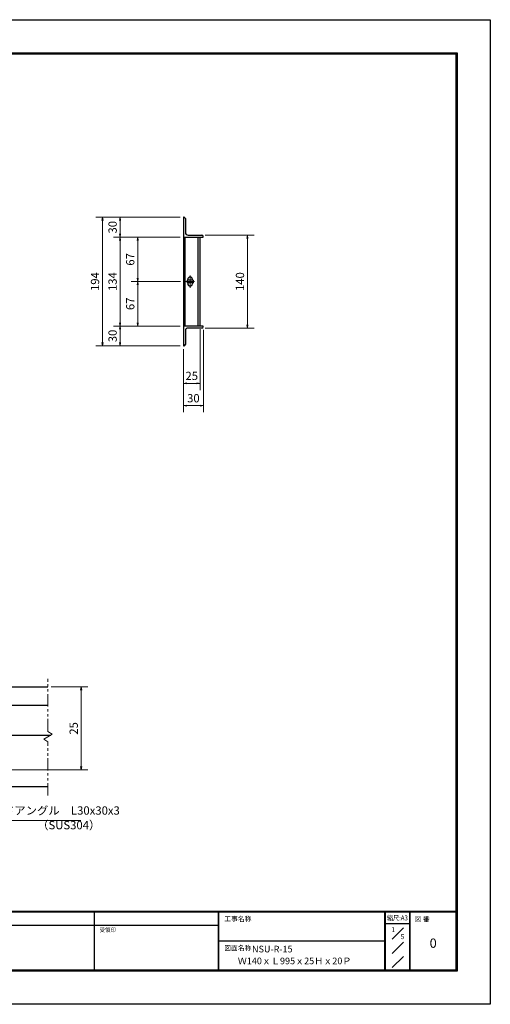
# Model space of a CAD drawing. Extents: x 0 to 2100, y 0 to 1485.
# Drawn here: x 1391 to 2100, y 0 to 1485 of the extents above; entities that cross this region are included whole.
import ezdxf
from ezdxf.enums import TextEntityAlignment as Align

# ---------------------------------------------------------------- set-up
doc = ezdxf.new("R2010")
doc.units = 0
doc.header["$LTSCALE"] = 15
doc.header["$MEASUREMENT"] = 0
for name, pattern in [('CENTER', [2, 1.25, -0.25, 0.25, -0.25]), ('DASHED', [0.75, 0.5, -0.25]), ('PHANTOM', [2.5, 1.25, -0.25, 0.25, -0.25, 0.25, -0.25])]:
    doc.linetypes.add(name, pattern=pattern)
doc.layers.get('0').update_dxf_attribs({"color": 5, "linetype": 'CONTINUOUS'})
doc.layers.get('DEFPOINTS').update_dxf_attribs({"color": 250, "linetype": 'CONTINUOUS'})
for name, color, linetype in [('1-外形線', 7, 'CONTINUOUS'), ('2-中心線', 1, 'CENTER'), ('3-点\u3000線', 6, 'DASHED'), ('4-細\u3000線', 8, 'CONTINUOUS'), ('5-仮想線', 94, 'PHANTOM'), ('6-寸法文字', 7, 'CONTINUOUS'), ('7-図\u3000枠', 160, 'CONTINUOUS')]:
    doc.layers.add(name, color=color, linetype=linetype)
for name, color, linetype, lineweight in [('中心線', 6, 'CENTER', 18), ('寸法注釈', 30, 'CONTINUOUS', 18), ('想像線', 252, 'PHANTOM', 15), ('蓋', 5, 'CONTINUOUS', 25)]:
    doc.layers.add(name, color=color, linetype=linetype, lineweight=lineweight)
doc.styles.add('BIGFONT', font='romans.shx', dxfattribs={"width": 0.7336, "bigfont": 'extfont.shx'})
doc.styles.get("Standard").update_dxf_attribs({"font": 'ROMANS.SHX', "width": 0.8, "height": 12.5, "bigfont": 'EXTFONT.SHX'})
doc.dimstyles.get("Standard").update_dxf_attribs({"dimscale": 5, "dimtxt": 12.5, "dimasz": 2, "dimexe": 0.5, "dimexo": 0.5, "dimgap": 0.5, "dimtad": 3, "dimdec": 4, "dimdsep": 46, "dimtxsty": 'Standard', "dimblk1": 'OPEN', "dimblk2": 'OPEN', "dimsah": 1, "dimcen": 0, "dimclrd": 30, "dimclre": 30, "dimclrt": 256, "dimadec": 4, "dimazin": 2, "dimtfac": 1, "dimtdec": 4, "dimtmove": 0, "dimatfit": 3, "dimldrblk": 'OPEN', "dimfxl": 0, "dimtolj": 1, "dimlwd": -1, "dimlwe": -1, "dimarcsym": 0})

# ---------------------------------------------------------------- blocks, each defined once
blk = doc.blocks.new('_OPEN')
at = {"color": 0, "linetype": 'ByBlock'}
for p, q in [((-1, 0.17), (0, 0)), ((0, 0), (-1, -0.17)), ((0, 0), (-1, 0))]:
    blk.add_line(p, q, dxfattribs=at)
blk = doc.blocks.new('*D79')
at = {"layer": 'DEFPOINTS', "color": 0}
for p in [(1637.7, 1157), (1542.3, 1023), (1637.7, 1023)]:
    blk.add_point(p, dxfattribs=at)
at = {"layer": '寸法注釈', "color": 30}
for p, q in [((1632.7, 1157), (1532.3, 1157)), ((1542.3, 1152), (1542.3, 1028)), ((1632.7, 1023), (1532.3, 1023))]:
    blk.add_line(p, q, dxfattribs=at)
at = {"layer": '寸法注釈', "color": 30, "xscale": 5, "yscale": 5, "zscale": 5}
for p, rotation in [((1542.3, 1157), 90), ((1542.3, 1023), 270)]:
    blk.add_blockref('_OPEN', p, dxfattribs=dict(at, rotation=rotation))
at = {"layer": '寸法注釈', "color": 7, "insert": (1531, 1090), "char_height": 12.5, "attachment_point": 5, "rotation": 90, "style": 'BIGFONT'}
blk.add_mtext('\\A1;134', dxfattribs=at)
blk = doc.blocks.new('_Dot')
at = {"color": 0, "linetype": 'ByBlock', "lineweight": -2}
blk.add_line((-0.5, 0), (-1, 0), dxfattribs=at)
at = {"color": 0, "linetype": 'ByBlock', "const_width": 0.5}
blk.add_lwpolyline([(-0.25, 0, 1), (0.25, 0, 1)], format="xyb", close=True, dxfattribs=at)
blk = doc.blocks.new('*D82')
at = {"layer": 'DEFPOINTS', "color": 0}
for p in [(1638.4, 1090), (1568.8, 1023), (1637.7, 1023)]:
    blk.add_point(p, dxfattribs=at)
at = {"layer": '寸法注釈', "color": 30}
for p, q in [((1633.4, 1090), (1558.8, 1090)), ((1568.8, 1085), (1568.8, 1028)), ((1632.7, 1023), (1558.8, 1023))]:
    blk.add_line(p, q, dxfattribs=at)
at = {"layer": '寸法注釈', "color": 30, "xscale": 5, "yscale": 5, "zscale": 5}
for p, rotation in [((1568.8, 1090), 90), ((1568.8, 1023), 270)]:
    blk.add_blockref('_OPEN', p, dxfattribs=dict(at, rotation=rotation))
at = {"layer": '寸法注釈', "color": 7, "insert": (1557.6, 1056.5), "char_height": 12.5, "attachment_point": 5, "rotation": 90, "style": 'BIGFONT'}
blk.add_mtext('\\A1;67', dxfattribs=at)
blk = doc.blocks.new('*D83')
at = {"layer": 'DEFPOINTS', "color": 0}
for p in [(1637.7, 1157), (1568.8, 1090), (1638.4, 1090)]:
    blk.add_point(p, dxfattribs=at)
at = {"layer": '寸法注釈', "color": 30}
for p, q in [((1632.7, 1157), (1558.8, 1157)), ((1568.8, 1152), (1568.8, 1095)), ((1633.4, 1090), (1558.8, 1090))]:
    blk.add_line(p, q, dxfattribs=at)
at = {"layer": '寸法注釈', "color": 30, "xscale": 5, "yscale": 5, "zscale": 5}
for p, rotation in [((1568.8, 1157), 90), ((1568.8, 1090), 270)]:
    blk.add_blockref('_OPEN', p, dxfattribs=dict(at, rotation=rotation))
at = {"layer": '寸法注釈', "color": 7, "insert": (1557.6, 1123.5), "char_height": 12.5, "attachment_point": 5, "rotation": 90, "style": 'BIGFONT'}
blk.add_mtext('\\A1;67', dxfattribs=at)
blk = doc.blocks.new('*D84')
at = {"layer": 'DEFPOINTS', "color": 0}
for p in [(1665.7, 1160), (1734.1, 1160), (1665.7, 1020)]:
    blk.add_point(p, dxfattribs=at)
at = {"layer": '寸法注釈', "color": 30}
for p, q in [((1670.7, 1160), (1744.1, 1160)), ((1734.1, 1025), (1734.1, 1155)), ((1670.7, 1020), (1744.1, 1020))]:
    blk.add_line(p, q, dxfattribs=at)
at = {"layer": '寸法注釈', "color": 30, "xscale": 5, "yscale": 5, "zscale": 5}
for p, rotation in [((1734.1, 1160), 90), ((1734.1, 1020), 270)]:
    blk.add_blockref('_OPEN', p, dxfattribs=dict(at, rotation=rotation))
at = {"layer": '寸法注釈', "color": 7, "insert": (1722.9, 1090), "char_height": 12.5, "attachment_point": 5, "rotation": 90, "style": 'BIGFONT'}
blk.add_mtext('\\A1;140', dxfattribs=at)
blk = doc.blocks.new('*D85')
at = {"layer": 'DEFPOINTS', "color": 0}
for p in [(1637.7, 1023), (1542.3, 993), (1637.7, 993)]:
    blk.add_point(p, dxfattribs=at)
at = {"layer": '寸法注釈', "color": 30}
for p, q in [((1632.7, 1023), (1532.3, 1023)), ((1542.3, 1018), (1542.3, 998)), ((1632.7, 993), (1532.3, 993))]:
    blk.add_line(p, q, dxfattribs=at)
at = {"layer": '寸法注釈', "color": 30, "xscale": 5, "yscale": 5, "zscale": 5}
for p, rotation in [((1542.3, 1023), 90), ((1542.3, 993), 270)]:
    blk.add_blockref('_OPEN', p, dxfattribs=dict(at, rotation=rotation))
at = {"layer": '寸法注釈', "color": 7, "insert": (1531, 1008), "char_height": 12.5, "attachment_point": 5, "rotation": 90, "style": 'BIGFONT'}
blk.add_mtext('\\A1;30', dxfattribs=at)
blk = doc.blocks.new('*D86')
at = {"layer": 'DEFPOINTS', "color": 0}
for p in [(1542.3, 1187), (1637.7, 1187), (1637.7, 1157)]:
    blk.add_point(p, dxfattribs=at)
at = {"layer": '寸法注釈', "color": 30}
for p, q in [((1632.7, 1187), (1532.3, 1187)), ((1542.3, 1162), (1542.3, 1182)), ((1632.7, 1157), (1532.3, 1157))]:
    blk.add_line(p, q, dxfattribs=at)
at = {"layer": '寸法注釈', "color": 30, "xscale": 5, "yscale": 5, "zscale": 5}
for p, rotation in [((1542.3, 1187), 90), ((1542.3, 1157), 270)]:
    blk.add_blockref('_OPEN', p, dxfattribs=dict(at, rotation=rotation))
at = {"layer": '寸法注釈', "color": 7, "insert": (1531, 1172), "char_height": 12.5, "attachment_point": 5, "rotation": 90, "style": 'BIGFONT'}
blk.add_mtext('\\A1;30', dxfattribs=at)
blk = doc.blocks.new('*D87')
at = {"layer": 'DEFPOINTS', "color": 0}
for p in [(1662.7, 1023), (1637.7, 993), (1637.7, 936.5)]:
    blk.add_point(p, dxfattribs=at)
at = {"layer": '寸法注釈', "color": 30}
for p, q in [((1662.7, 1018), (1662.7, 926.5)), ((1637.7, 988), (1637.7, 926.5)), ((1657.7, 936.5), (1642.7, 936.5))]:
    blk.add_line(p, q, dxfattribs=at)
at = {"layer": '寸法注釈', "color": 30, "xscale": 5, "yscale": 5, "zscale": 5, "rotation": 180}
blk.add_blockref('_OPEN', (1637.7, 936.5), dxfattribs=at)
at = {"layer": '寸法注釈', "color": 30, "xscale": 5, "yscale": 5, "zscale": 5}
blk.add_blockref('_OPEN', (1662.7, 936.5), dxfattribs=at)
at = {"layer": '寸法注釈', "color": 7, "insert": (1650.2, 947.8), "char_height": 12.5, "attachment_point": 5, "style": 'BIGFONT'}
blk.add_mtext('\\A1;25', dxfattribs=at)
blk = doc.blocks.new('*D88')
at = {"layer": 'DEFPOINTS', "color": 0}
for p in [(1667.7, 1022), (1637.7, 993), (1637.7, 902.9)]:
    blk.add_point(p, dxfattribs=at)
at = {"layer": '寸法注釈', "color": 30}
for p, q in [((1667.7, 1017), (1667.7, 892.9)), ((1637.7, 988), (1637.7, 892.9)), ((1662.7, 902.9), (1642.7, 902.9))]:
    blk.add_line(p, q, dxfattribs=at)
at = {"layer": '寸法注釈', "color": 30, "xscale": 5, "yscale": 5, "zscale": 5, "rotation": 180}
blk.add_blockref('_OPEN', (1637.7, 902.9), dxfattribs=at)
at = {"layer": '寸法注釈', "color": 30, "xscale": 5, "yscale": 5, "zscale": 5}
blk.add_blockref('_OPEN', (1667.7, 902.9), dxfattribs=at)
at = {"layer": '寸法注釈', "color": 7, "insert": (1652.7, 914.1), "char_height": 12.5, "attachment_point": 5, "style": 'BIGFONT'}
blk.add_mtext('\\A1;30', dxfattribs=at)
blk = doc.blocks.new('*D90')
at = {"layer": 'DEFPOINTS', "color": 0}
for p in [(1611.1, 1187), (1515.8, 993), (1611.1, 993)]:
    blk.add_point(p, dxfattribs=at)
at = {"layer": '寸法注釈', "color": 30}
for p, q in [((1606.1, 1187), (1505.8, 1187)), ((1515.8, 1182), (1515.8, 998)), ((1606.1, 993), (1505.8, 993))]:
    blk.add_line(p, q, dxfattribs=at)
at = {"layer": '寸法注釈', "color": 30, "xscale": 5, "yscale": 5, "zscale": 5}
for p, rotation in [((1515.8, 1187), 90), ((1515.8, 993), 270)]:
    blk.add_blockref('_OPEN', p, dxfattribs=dict(at, rotation=rotation))
at = {"layer": '寸法注釈', "color": 7, "insert": (1504.5, 1090), "char_height": 12.5, "attachment_point": 5, "rotation": 90, "style": 'BIGFONT'}
blk.add_mtext('\\A1;194', dxfattribs=at)
blk = doc.blocks.new('*D100')
at = {"layer": 'DEFPOINTS', "color": 0}
for p in [(1433.5, 478.6), (1358.5, 353.6), (1483.7, 353.6)]:
    blk.add_point(p, dxfattribs=at)
at = {"layer": '寸法注釈', "color": 30}
for p, q in [((1438.5, 478.6), (1493.7, 478.6)), ((1483.7, 473.6), (1483.7, 358.6)), ((1363.5, 353.6), (1493.7, 353.6))]:
    blk.add_line(p, q, dxfattribs=at)
at = {"layer": '寸法注釈', "color": 30, "xscale": 5, "yscale": 5, "zscale": 5}
for p, rotation in [((1483.7, 478.6), 90), ((1483.7, 353.6), 270)]:
    blk.add_blockref('_OPEN', p, dxfattribs=dict(at, rotation=rotation))
at = {"layer": '寸法注釈', "color": 7, "insert": (1472.4, 416.1), "char_height": 12.5, "attachment_point": 5, "rotation": 90, "style": 'BIGFONT'}
blk.add_mtext('\\A1;25', dxfattribs=at)

msp = doc.modelspace()

# ---------------------------------------------------------------- linework, layer by layer
at = {"layer": '1-外形線'}
msp.add_line((2048.55, 51.25), (2048.75, 51.25), dxfattribs=at)
at = {"layer": '2-中心線'}
msp.add_line((2048.55, 51.25), (2048.75, 51.25), dxfattribs=at)
at = {"layer": '3-点\u3000線'}
msp.add_line((2048.55, 51.25), (2048.75, 51.25), dxfattribs=at)
at = {"layer": '4-細\u3000線'}
msp.add_line((2048.55, 51.25), (2048.75, 51.25), dxfattribs=at)
at = {"layer": '5-仮想線'}
msp.add_line((2048.55, 51.25), (2048.75, 51.25), dxfattribs=at)
at = {"layer": '6-寸法文字'}
msp.add_line((2048.55, 51.25), (2048.75, 51.25), dxfattribs=at)
at = {"layer": '7-図\u3000枠', "color": 253}
for p, q in [((75, 1435), (2050, 1435)), ((76.25, 1433.75), (2048.75, 1433.75)), ((2048.75, 51.25), (2048.75, 1433.75)), ((2050, 1435), (2050, 50)), ((2048.75, 140), (76.25, 140)), ((2048.75, 138.75), (76.25, 138.75)), ((1503.75, 51.25), (1503.75, 138.75)), ((1690.5, 51.25), (1690.5, 138.75)), ((1691.25, 51.25), (1691.25, 138.75)), ((1941.25, 51.25), (1941.25, 138.75)), ((1942, 51.25), (1942, 138.75)), ((1978.75, 51.25), (1978.75, 138.75)), ((1979.5, 51.25), (1979.5, 138.75)), ((1978.75, 121.25), (1942, 121.25)), ((1690.5, 118.75), (1166.25, 118.75)), ((1969.08, 115.21), (1952.22, 98.34)), ((1941.25, 95), (1691.25, 95)), ((1969.08, 93.73), (1952.22, 76.86)), ((1969.08, 72.26), (1952.22, 55.39)), ((2050, 50), (75, 50)), ((2048.75, 51.25), (76.25, 51.25))]:
    msp.add_line(p, q, dxfattribs=at)
at = {"layer": '7-図\u3000枠'}
msp.add_line((2048.55, 51.25), (2048.75, 51.25), dxfattribs=at)
at = {"layer": 'DEFPOINTS'}
for p, q in [((0, 1485), (2100, 1485)), ((2100, 1485), (2100, 0)), ((2048.55, 51.25), (2048.75, 51.25)), ((2100, 0), (0, 0))]:
    msp.add_line(p, q, dxfattribs=at)
at = {"layer": '中心線'}
for p, q in [((1647.66, 1099.28), (1647.66, 1080.67)), ((1654.47, 1089.98), (1640.85, 1089.98))]:
    msp.add_line(p, q, dxfattribs=at)
at = {"layer": '想像線'}
for p, q in [((1433.5, 411.57), (1433.5, 491.12)), ((1427.21, 399.88), (1433.5, 403.62)), ((1433.5, 411.57), (1439.79, 407.35)), ((1439.79, 407.35), (1433.5, 403.62)), ((1433.5, 395.67), (1427.21, 399.88)), ((1433.5, 314.94), (1433.5, 395.67))]:
    msp.add_line(p, q, dxfattribs=at)
at = {"layer": '蓋'}
for p, q in [((1638.66, 1186.98), (1637.66, 1186.98)), ((1637.66, 1186.98), (1637.66, 1156.98)), ((1640.66, 1184.98), (1640.66, 1163.98)), ((1644.66, 1159.98), (1665.66, 1159.98)), ((1637.66, 1156.98), (1637.66, 1022.98)), ((1637.66, 1156.98), (1667.66, 1156.98)), ((1640.16, 1022.98), (1640.16, 1156.98)), ((1660.16, 1022.98), (1660.16, 1156.98)), ((1662.66, 1156.98), (1662.66, 1022.98)), ((1667.66, 1156.98), (1667.66, 1157.98)), ((1643.16, 1091.98), (1643.16, 1087.98)), ((1652.16, 1091.98), (1643.16, 1091.98)), ((1652.16, 1087.98), (1643.16, 1087.98)), ((1644.16, 1093.23), (1644.16, 1091.98)), ((1644.16, 1087.98), (1644.16, 1086.73)), ((1651.16, 1093.23), (1651.16, 1091.98)), ((1651.16, 1087.98), (1651.16, 1086.73)), ((1652.16, 1091.98), (1652.16, 1087.98)), ((1637.66, 1022.98), (1637.66, 992.98)), ((1667.66, 1022.98), (1637.66, 1022.98)), ((1640.66, 1015.98), (1640.66, 994.98)), ((1665.66, 1019.98), (1644.66, 1019.98)), ((1667.66, 1021.98), (1667.66, 1022.98)), ((1637.66, 992.98), (1638.66, 992.98)), ((663.5, 478.62), (1433.5, 478.62)), ((1352.5, 451.12), (1433.5, 451.12)), ((1352.5, 406.12), (1437.71, 406.12)), ((663.5, 328.62), (1433.5, 328.62))]:
    msp.add_line(p, q, dxfattribs=at)
for centre, radius, start, end in [((1638.66, 1184.98), 2, 0, 90), ((1644.66, 1163.98), 4, 180, 270), ((1665.66, 1157.98), 2, 0, 90), ((1647.66, 1093.23), 3.5, 0, 180), ((1647.66, 1086.73), 3.5, 180, 0), ((1644.66, 1015.98), 4, 90, 180), ((1665.66, 1021.98), 2, 270, 0), ((1638.66, 994.98), 2, 270, 0)]:
    msp.add_arc(centre, radius, start, end, dxfattribs=at)

# ---------------------------------------------------------------- texts
at = {"layer": '7-図\u3000枠', "color": 0}
for s, height, p in [('工事名称', 7.5, (1699.24, 125.17)), ('図 番', 7.5, (1985.94, 124.81)), ('受領印', 6, (1511.44, 109.19)), ('図面名称', 7.5, (1699.24, 81.26))]:
    msp.add_text(s, height=height, dxfattribs=at).set_placement(p)
at = {"layer": '7-図\u3000枠', "color": 0, "width": 0.9}
msp.add_text('縮尺:A3', height=7.5, dxfattribs=at).set_placement((1960.03, 126.53), align=Align.CENTER)
at = {"layer": '7-図\u3000枠'}
for s, height, p in [('1', 7.5, (1953.93, 108.85)), ('5', 7.5, (1967.83, 98.31)), ('0', 14, (2013.97, 85.22))]:
    msp.add_text(s, height=height, dxfattribs=at).set_placement(p, align=Align.CENTER)
for s, p in [('NSU-R-15', (1741.04, 78.27)), ('Ｗ140ｘＬ995ｘ25Ｈｘ20Ｐ', (1719.58, 60.46))]:
    msp.add_text(s, height=10, dxfattribs=at).set_placement(p)
at = {"layer": '寸法注釈', "color": 7, "char_height": 12.5, "attachment_point": 7, "style": 'BIGFONT'}
for s, insert in [('サイドアングル\u3000L30x30x3', (1331.87, 282.12)), ('（SUS304）', (1417.39, 260.06))]:
    msp.add_mtext(s, dxfattribs=dict(at, insert=insert))

# ---------------------------------------------------------------- dimensions: what is measured, and where the dimension line sits
at = {"layer": '寸法注釈'}
for base, p1, p2, override, picture, middle in [((1515.75, 992.98), (1611.13, 1186.98), (1611.13, 992.98), {"dimscale": 5, "dimtxt": 2.5, "dimasz": 1, "dimexe": 2, "dimexo": 1, "dimgap": 1, "dimtad": 3, "dimtih": 0, "dimtoh": 0, "dimdec": 1, "dimzin": 8, "dimtxsty": 'BIGFONT', "dimblk": 'Dot', "dimcen": -0.09, "dimclrd": 30, "dimclre": 30, "dimclrt": 7, "dimadec": 1, "dimtdec": 1, "dimtofl": 1, "dimtmove": 1, "dimldrblk": 'Dot', "dimtvp": 1, "dimtzin": 8}, '*D90', (1504.5, 1089.98)), ((1542.28, 1186.98), (1637.66, 1156.98), (1637.66, 1186.98), {"dimscale": 5, "dimtxt": 2.5, "dimasz": 1, "dimexe": 2, "dimexo": 1, "dimgap": 1, "dimtad": 3, "dimtih": 0, "dimtoh": 0, "dimdec": 1, "dimzin": 8, "dimtxsty": 'BIGFONT', "dimblk": 'Dot', "dimcen": -0.09, "dimclrd": 30, "dimclre": 30, "dimclrt": 7, "dimadec": 1, "dimtdec": 1, "dimtofl": 1, "dimldrblk": 'Dot', "dimtvp": 1, "dimtzin": 8}, '*D86', (1531.03, 1171.98)), ((1734.12, 1159.98), (1665.66, 1019.98), (1665.66, 1159.98), {"dimscale": 5, "dimtxt": 2.5, "dimasz": 1, "dimexe": 2, "dimexo": 1, "dimgap": 1, "dimtad": 3, "dimtih": 0, "dimtoh": 0, "dimdec": 1, "dimzin": 8, "dimtxsty": 'BIGFONT', "dimblk": 'Dot', "dimcen": -0.09, "dimclrd": 30, "dimclre": 30, "dimclrt": 7, "dimadec": 1, "dimtdec": 1, "dimtofl": 1, "dimldrblk": 'Dot', "dimtvp": 1, "dimtzin": 8}, '*D84', (1722.87, 1089.98)), ((1542.28, 1022.98), (1637.66, 1156.98), (1637.66, 1022.98), {"dimscale": 5, "dimtxt": 2.5, "dimasz": 1, "dimexe": 2, "dimexo": 1, "dimgap": 1, "dimtad": 3, "dimtih": 0, "dimtoh": 0, "dimdec": 1, "dimzin": 8, "dimtxsty": 'BIGFONT', "dimblk": 'Dot', "dimcen": -0.09, "dimclrd": 30, "dimclre": 30, "dimclrt": 7, "dimadec": 1, "dimtdec": 1, "dimtofl": 1, "dimtmove": 1, "dimldrblk": 'Dot', "dimtvp": 1, "dimtzin": 8}, '*D79', (1531.03, 1089.98)), ((1568.81, 1089.98), (1637.66, 1156.98), (1638.35, 1089.98), {"dimscale": 5, "dimtxt": 2.5, "dimasz": 1, "dimexe": 2, "dimexo": 1, "dimgap": 1, "dimtad": 3, "dimtih": 0, "dimtoh": 0, "dimdec": 1, "dimzin": 8, "dimtxsty": 'BIGFONT', "dimblk": 'Dot', "dimcen": -0.09, "dimclrd": 30, "dimclre": 30, "dimclrt": 7, "dimadec": 1, "dimtdec": 1, "dimtofl": 1, "dimldrblk": 'Dot', "dimtvp": 1, "dimtzin": 8}, '*D83', (1557.56, 1123.48)), ((1568.81, 1022.98), (1638.35, 1089.98), (1637.66, 1022.98), {"dimscale": 5, "dimtxt": 2.5, "dimasz": 1, "dimexe": 2, "dimexo": 1, "dimgap": 1, "dimtad": 3, "dimtih": 0, "dimtoh": 0, "dimdec": 1, "dimzin": 8, "dimtxsty": 'BIGFONT', "dimblk": 'Dot', "dimcen": -0.09, "dimclrd": 30, "dimclre": 30, "dimclrt": 7, "dimadec": 1, "dimtdec": 1, "dimtofl": 1, "dimtmove": 1, "dimldrblk": 'Dot', "dimtvp": 1, "dimtzin": 8}, '*D82', (1557.56, 1056.48)), ((1542.28, 992.98), (1637.66, 1022.98), (1637.66, 992.98), {"dimscale": 5, "dimtxt": 2.5, "dimasz": 1, "dimexe": 2, "dimexo": 1, "dimgap": 1, "dimtad": 3, "dimtih": 0, "dimtoh": 0, "dimdec": 1, "dimzin": 8, "dimtxsty": 'BIGFONT', "dimblk": 'Dot', "dimcen": -0.09, "dimclrd": 30, "dimclre": 30, "dimclrt": 7, "dimadec": 1, "dimtdec": 1, "dimtofl": 1, "dimldrblk": 'Dot', "dimtvp": 1, "dimtzin": 8}, '*D85', (1531.03, 1007.98)), ((1483.67, 353.62), (1433.5, 478.62), (1358.5, 353.62), {"dimscale": 5, "dimtxt": 2.5, "dimasz": 1, "dimexe": 2, "dimexo": 1, "dimgap": 1, "dimtad": 3, "dimtih": 0, "dimtoh": 0, "dimdec": 1, "dimlfac": 0.2, "dimzin": 8, "dimtxsty": 'BIGFONT', "dimblk": 'Dot', "dimcen": -0.09, "dimclrd": 30, "dimclre": 30, "dimclrt": 7, "dimadec": 1, "dimtdec": 1, "dimtofl": 1, "dimldrblk": 'Dot', "dimtvp": 1, "dimtzin": 8}, '*D100', (1472.42, 416.12))]:
    dim = msp.add_linear_dim(base=base, p1=p1, p2=p2, angle=90, dimstyle='Standard', override=override, dxfattribs=at)
    dim.commit()
    dim.dimension.update_dxf_attribs({"geometry": picture, "text_midpoint": middle})
for base, p1, picture, middle in [((1637.66, 936.53), (1662.66, 1022.98), '*D87', (1650.16, 947.78)), ((1637.66, 902.9), (1667.66, 1021.98), '*D88', (1652.66, 914.15))]:
    dim = msp.add_linear_dim(base=base, p1=p1, p2=(1637.66, 992.98), dimstyle='Standard', override={"dimscale": 5, "dimtxt": 2.5, "dimasz": 1, "dimexe": 2, "dimexo": 1, "dimgap": 1, "dimtad": 3, "dimtih": 0, "dimtoh": 0, "dimdec": 1, "dimzin": 8, "dimtxsty": 'BIGFONT', "dimblk": 'Dot', "dimcen": -0.09, "dimclrd": 30, "dimclre": 30, "dimclrt": 7, "dimadec": 1, "dimtdec": 1, "dimtofl": 1, "dimldrblk": 'Dot', "dimtvp": 1, "dimtzin": 8}, dxfattribs=at)
    dim.commit()
    dim.dimension.update_dxf_attribs({"geometry": picture, "text_midpoint": middle})

# ---------------------------------------------------------------- leaders
at = {"layer": '寸法注釈', "annotation_type": 0, "has_hookline": 1, "hookline_direction": 0, "text_width": 151.44}
msp.add_leader([(1292.69, 341.96), (1321.87, 277.12), (1326.87, 277.12)], dimstyle='Standard', override={"dimscale": 5, "dimtxt": 2.5, "dimasz": 1, "dimexe": 2, "dimexo": 1, "dimgap": 1, "dimtad": 3, "dimtih": 0, "dimtoh": 0, "dimdec": 1, "dimlfac": 0.2, "dimzin": 8, "dimtxsty": 'BIGFONT', "dimcen": -0.09, "dimclrd": 30, "dimclre": 30, "dimclrt": 7, "dimadec": 1, "dimtdec": 1, "dimtofl": 1, "dimldrblk": 'Dot', "dimtvp": 1, "dimtzin": 8}, dxfattribs=at)

doc.saveas('drawing.dxf')
